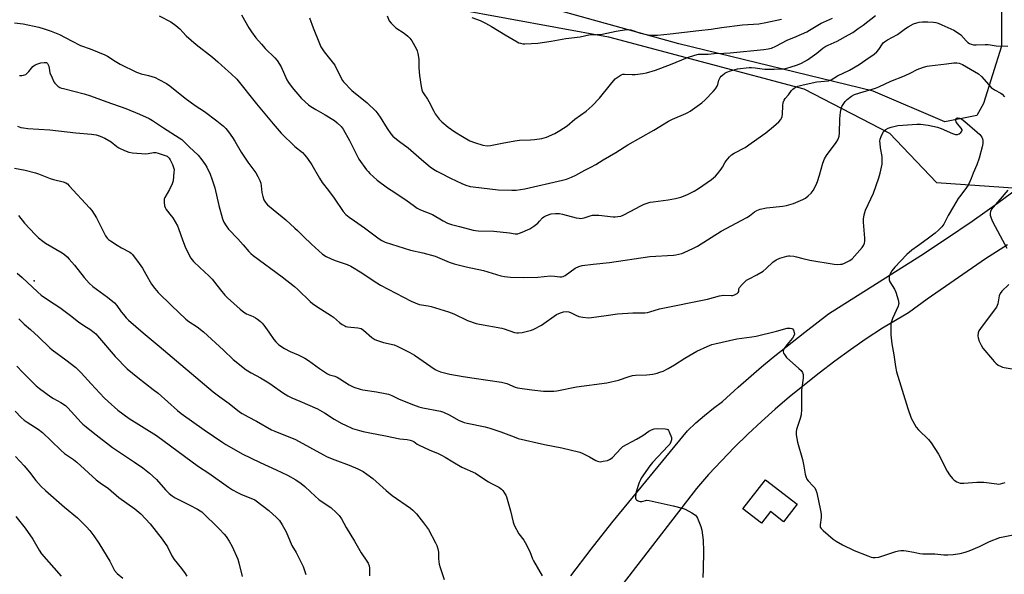
# Model space of a CAD drawing. Units: inches. Extents: x 1279762 to 1285762, y 505452 to 509452.
# Drawn here: x 1281691 to 1282158, y 508027 to 508290 of the extents above; entities that cross this region are included whole.
import ezdxf

# ---------------------------------------------------------------- set-up
doc = ezdxf.new("R2010")
doc.units = ezdxf.units.IN
doc.header["$MEASUREMENT"] = 0
for name, color, linetype in [('CULTRL-Cemetery', 4, 'Continuous'), ('CULTRL-Pad', 6, 'Continuous'), ('ELEV-Spot Elevation', 7, 'Continuous'), ('NTRL-Trees', 3, 'Continuous'), ('TRANS-Road', 130, 'Continuous'), ('Undefined', 1, 'Continuous')]:
    doc.layers.add(name, color=color, linetype=linetype)

msp = doc.modelspace()

# ---------------------------------------------------------------- linework, layer by layer
at = {"layer": 'CULTRL-Cemetery'}
msp.add_lwpolyline([(1281518.51, 507397.41), (1281528.48, 508059.55), (1281540.98, 508281.73), (1281716.14, 508327.37), (1281774.12, 508338.47), (1281812.36, 508326.14), (1281849.36, 508303.93), (1281970.25, 508281.73), (1282062.76, 508257.06), (1282103.47, 508236.09), (1282125.67, 508212.65), (1282164.29, 508209.99), (1282166.33, 508211.48), (1282199.34, 508208.86), (1282199.18, 508208.73), (1282197.72, 508207.69), (1282322.53, 508199.08), (1282333.39, 508221.89), (1282350.74, 508231.01), (1282376.13, 508244.36), (1282587.48, 508188.23), (1282579.88, 507984.09)], dxfattribs=at)
at = {"layer": 'CULTRL-Pad'}
msp.add_lwpolyline([(1282059.67, 508060.26), (1282053.23, 508051.96), (1282046.96, 508056.82), (1282042.68, 508051.29), (1282033.98, 508058.03), (1282044.71, 508071.86)], close=True, dxfattribs=at)
at = {"layer": 'ELEV-Spot Elevation'}
msp.add_point((1281698.01, 508166.04, 307.73), dxfattribs=at)
at = {"layer": 'NTRL-Trees'}
msp.add_lwpolyline([(1282156.45, 508325.09), (1282156.45, 508277.25), (1282148.01, 508250.04), (1282144.77, 508244.37), (1282129.68, 508241.5), (1282095.74, 508255.91), (1282003.63, 508278.32), (1281935.8, 508297.16)], dxfattribs=at)
at = {"layer": 'TRANS-Road'}
for points in [[(1281952.38, 508026.38, 0), (1281962.04, 508038.99, 0), (1281971.88, 508051.45, 0), (1282007.67, 508095.07, 0), (1282011.62, 508098.81, 0), (1282015.71, 508102.38, 0), (1282019.95, 508105.78, 0), (1282024.33, 508109.01, 0), (1282031.64, 508115.76, 0), (1282042.68, 508125.36, 0), (1282048.32, 508130.02, 0), (1282063.22, 508141.82, 0), (1282074.47, 508150.41, 0), (1282118.25, 508178.12, 0), (1282130.48, 508186.16, 0), (1282142.57, 508194.4, 0), (1282154.52, 508202.84, 0), (1282164.29, 508209.99, 0)], [(1282159.26, 508183.2, 0), (1282148.84, 508176.61, 0), (1282121.21, 508157.44, 0), (1282112.37, 508151.01, 0), (1282100.1, 508143.76, 0), (1282092.43, 508138.67, 0), (1282084.89, 508133.41, 0), (1282077.46, 508127.99, 0), (1282070.16, 508122.4, 0), (1282056.07, 508111.1, 0), (1282049.3, 508105.39, 0), (1282042.68, 508099.51, 0), (1282036.21, 508093.46, 0), (1282029.89, 508087.26, 0), (1282023.73, 508080.9, 0), (1282017.72, 508074.38, 0), (1282011.89, 508067.72, 0), (1281974.53, 508019.28, 0)]]:
    msp.add_polyline3d(points, dxfattribs=at)
at = {"layer": 'Undefined'}
for points, elevation in [([(1281757.25, 508291.67), (1281762.77, 508288.73), (1281765.2, 508287.03), (1281767.06, 508285.55), (1281770.19, 508282.24), (1281774.8, 508278.13), (1281782.67, 508272.02), (1281785.17, 508269.89), (1281788.52, 508266.73), (1281791.49, 508264.19), (1281794.05, 508261.62), (1281803.38, 508249.89), (1281808.23, 508244.34), (1281811.3, 508240.49), (1281815.08, 508236.05), (1281821.63, 508229.82), (1281825.28, 508226.83), (1281826.41, 508225.71), (1281827.66, 508224.05), (1281829.69, 508221.12), (1281833.27, 508214.69), (1281834.56, 508212.69), (1281837.59, 508208.85), (1281840.23, 508205.23), (1281844.44, 508199), (1281845.79, 508197.56), (1281847.28, 508196.29), (1281849.86, 508194.54), (1281854.6, 508191.14), (1281861.53, 508185.95), (1281862.81, 508185.21), (1281864.43, 508184.48), (1281876.37, 508180.64), (1281882.24, 508179.33), (1281888.12, 508177.75), (1281894.81, 508175.03), (1281897.05, 508174.22), (1281902.76, 508172.79), (1281910.97, 508170.93), (1281919.18, 508168.51), (1281920.93, 508168.21), (1281923.88, 508167.9), (1281930.18, 508167.71), (1281936.76, 508167.89), (1281942.71, 508168.44), (1281944.64, 508168.34), (1281947.21, 508167.94), (1281948.01, 508167.93), (1281948.73, 508168.13), (1281949.69, 508168.67), (1281954.44, 508172.07), (1281956.23, 508172.89), (1281957.85, 508173.36), (1281963.02, 508174.05), (1281970.77, 508174.76), (1281989.82, 508177.58), (1282001.06, 508178.24), (1282002.22, 508178.38), (1282003.62, 508178.69), (1282005, 508179.09), (1282006.08, 508179.51), (1282010.59, 508181.58), (1282012.4, 508182.52), (1282023.72, 508189.59), (1282035.81, 508196.06), (1282037.03, 508196.88), (1282039.52, 508198.85), (1282040.51, 508199.46), (1282042.12, 508200), (1282045.18, 508200.73), (1282052.84, 508201.45), (1282054.62, 508201.75), (1282057.92, 508202.68), (1282062.32, 508204.58), (1282063.6, 508205.29), (1282064.9, 508206.35), (1282066.34, 508207.7), (1282067.17, 508208.83), (1282068.65, 508211.64), (1282069.34, 508213.22), (1282070.32, 508216.22), (1282071.83, 508221.82), (1282072.69, 508223.97), (1282073.59, 508225.46), (1282078.1, 508231.7), (1282078.86, 508232.9), (1282079.24, 508233.65), (1282079.56, 508234.66), (1282079.75, 508236.01), (1282079.93, 508242.82), (1282080.27, 508245.96), (1282080.55, 508247.66), (1282080.89, 508248.72), (1282081.41, 508249.71), (1282082.41, 508251.05), (1282083.38, 508252.05), (1282085.42, 508253.54), (1282086.88, 508254.37), (1282089.35, 508255.22), (1282096.71, 508257.36), (1282098.44, 508257.95), (1282103.98, 508260.67), (1282110.59, 508263.28), (1282113.5, 508264.63), (1282116.58, 508266.2), (1282119.56, 508267.27), (1282121.21, 508267.76), (1282122.39, 508267.97), (1282130.42, 508268.85), (1282133.87, 508269.36), (1282135.33, 508269.44), (1282136.48, 508269.27), (1282138.05, 508268.61), (1282145.62, 508264.16), (1282146.96, 508262.97), (1282150.44, 508258.92), (1282151.64, 508257.72), (1282153.16, 508256.61), (1282156.12, 508255.02), (1282156.75, 508254.5), (1282157.91, 508253.35)], 296), ([(1281796.31, 508292.07), (1281799.78, 508285.97), (1281801, 508284.02), (1281803.09, 508281.24), (1281805.81, 508278.17), (1281807.59, 508276.23), (1281812.09, 508271.8), (1281813.25, 508270.45), (1281815.07, 508267.42), (1281817.86, 508261.28), (1281818.64, 508260.03), (1281820.38, 508257.64), (1281824.82, 508252.56), (1281828.09, 508249.55), (1281829.24, 508248.72), (1281831.62, 508247.2), (1281835.91, 508244.77), (1281840.36, 508242.05), (1281841.73, 508241.02), (1281843.57, 508239.29), (1281844.57, 508237.91), (1281847.52, 508232.58), (1281851.99, 508223.7), (1281855.6, 508218.76), (1281856.34, 508217.86), (1281857.16, 508217.02), (1281860.62, 508213.84), (1281865.5, 508210.16), (1281867.19, 508209), (1281874.29, 508204.5), (1281878.28, 508201.41), (1281879.51, 508200.59), (1281881.22, 508199.78), (1281886.85, 508197.5), (1281891.92, 508194.5), (1281893.96, 508193.47), (1281895.89, 508192.83), (1281899.72, 508191.86), (1281906.11, 508190.08), (1281907.17, 508189.89), (1281908.5, 508189.77), (1281915.92, 508189.66), (1281923.28, 508188.9), (1281926.01, 508188.42), (1281927.22, 508188.45), (1281928.05, 508188.68), (1281929.42, 508189.21), (1281931.88, 508190.24), (1281932.92, 508190.77), (1281934.89, 508192.08), (1281936.79, 508193.48), (1281937.62, 508194.3), (1281938.93, 508195.9), (1281939.57, 508196.47), (1281940.87, 508197.1), (1281943.11, 508197.82), (1281945.06, 508198.07), (1281947.01, 508198.02), (1281948.43, 508197.72), (1281954.97, 508196.02), (1281956.35, 508195.74), (1281957.18, 508195.66), (1281957.9, 508195.72), (1281958.67, 508195.91), (1281961.53, 508196.96), (1281962.6, 508197.16), (1281963.95, 508197.29), (1281965.66, 508197.2), (1281972.5, 508196.39), (1281973.35, 508196.38), (1281974.75, 508196.52), (1281976.12, 508196.81), (1281977.17, 508197.23), (1281980.45, 508198.88), (1281985.61, 508201.68), (1281987.22, 508202.38), (1281989.12, 508203.08), (1281989.97, 508203.31), (1281991.44, 508203.57), (1281998.48, 508204.47), (1282001.93, 508205.14), (1282004.49, 508205.75), (1282007.44, 508206.89), (1282010.87, 508208.65), (1282012.84, 508209.86), (1282019.01, 508214.15), (1282021.01, 508215.72), (1282021.96, 508216.75), (1282023.66, 508219.04), (1282024.29, 508219.99), (1282025.36, 508221.96), (1282026, 508222.89), (1282027.62, 508224.85), (1282028.61, 508225.83), (1282029.82, 508226.61), (1282034.96, 508229.35), (1282037.88, 508231.27), (1282044.77, 508236.18), (1282048.38, 508239.15), (1282050.96, 508241.47), (1282051.85, 508242.54), (1282052.26, 508243.23), (1282052.55, 508243.97), (1282052.71, 508245.11), (1282052.81, 508248.95), (1282053.1, 508250.65), (1282053.45, 508251.72), (1282053.91, 508252.42), (1282055.48, 508254.27), (1282057.05, 508256.29), (1282057.62, 508256.91), (1282058.29, 508257.43), (1282059.25, 508258.03), (1282060.03, 508258.38), (1282062.53, 508259.04), (1282068.98, 508260.35), (1282074.52, 508260.91), (1282075.33, 508261.1), (1282075.77, 508261.3), (1282078.78, 508263.2), (1282084.49, 508265.95), (1282089, 508268.61), (1282092.15, 508270.87), (1282096.1, 508273.56), (1282097.4, 508274.59), (1282098.29, 508275.63), (1282100.04, 508278.4), (1282100.37, 508278.79), (1282100.99, 508279.34), (1282102.44, 508280.24), (1282107.28, 508282.79), (1282111, 508285.61), (1282112.22, 508286.42), (1282114.8, 508287.84), (1282116.37, 508288.38), (1282117.44, 508288.61), (1282119.08, 508288.81), (1282121.61, 508288.87), (1282124.28, 508288.63), (1282125.4, 508288.44), (1282126.42, 508288.17), (1282128.19, 508287.45), (1282133.88, 508284.82), (1282135.6, 508283.77), (1282137.2, 508282.58), (1282139.69, 508279.79), (1282140.46, 508279.09), (1282141.3, 508278.54), (1282142.09, 508278.24), (1282143.24, 508277.98), (1282144.41, 508277.86), (1282148.76, 508278.09), (1282150.19, 508278.09), (1282153.96, 508277.47), (1282159.54, 508277.22)], 294), ([(1281828.52, 508290.64), (1281830.24, 508286.02), (1281833.25, 508278.62), (1281834, 508277.03), (1281835.52, 508274.6), (1281839.36, 508269.87), (1281840.58, 508268.22), (1281843.45, 508262.37), (1281844.17, 508261.09), (1281844.7, 508260.39), (1281848.57, 508256.32), (1281855.91, 508250.51), (1281859.99, 508246.44), (1281861.02, 508245.21), (1281862.09, 508243.69), (1281865.43, 508238.24), (1281867.07, 508235.79), (1281868.03, 508234.72), (1281869.77, 508233.22), (1281871.15, 508232.15), (1281875.27, 508229.19), (1281881.61, 508223.61), (1281885.72, 508220.17), (1281887.4, 508218.97), (1281888.9, 508218.06), (1281890.76, 508217.09), (1281895.32, 508214.81), (1281900.7, 508212.26), (1281902.61, 508211.43), (1281904.74, 508210.86), (1281906.15, 508210.64), (1281917.9, 508209.29), (1281924.41, 508209.07), (1281926.47, 508209.12), (1281930.56, 508209.72), (1281948.43, 508213.84), (1281950.29, 508214.32), (1281952.65, 508215.2), (1281954.72, 508216.13), (1281959.09, 508218.54), (1281961.85, 508219.91), (1281964.22, 508221.2), (1281967.72, 508223.46), (1281973.74, 508226.94), (1281979.44, 508230.5), (1281991.72, 508237.55), (1281998.75, 508241.72), (1282000.63, 508242.63), (1282006.89, 508245.33), (1282007.89, 508245.84), (1282008.88, 508246.46), (1282014.49, 508250.46), (1282016.01, 508251.88), (1282019.91, 508255.81), (1282021.01, 508257.11), (1282021.73, 508258.35), (1282022.04, 508259.13), (1282022.58, 508261.19), (1282023.18, 508262.44), (1282023.71, 508263.06), (1282024.33, 508263.61), (1282025.45, 508264.44), (1282026.4, 508265.01), (1282028.04, 508265.59), (1282031.43, 508266.48), (1282036.86, 508267.18), (1282037.97, 508267.2), (1282039.73, 508267.09), (1282043.06, 508266.52), (1282044.36, 508266.4), (1282048.83, 508266.38), (1282052.66, 508266.5), (1282054.09, 508266.75), (1282056.35, 508267.31), (1282059.8, 508268.4), (1282061.7, 508269.26), (1282064.49, 508270.86), (1282068.95, 508274.02), (1282071.8, 508276.31), (1282073.3, 508277.27), (1282074.35, 508277.82), (1282078.66, 508279.67), (1282083.98, 508282.62), (1282085.97, 508283.82), (1282088.64, 508285.58), (1282090.95, 508287.23), (1282096.81, 508291.81)], 292), ([(1281865.38, 508291.64), (1281866.36, 508289.29), (1281867.22, 508288.17), (1281869.55, 508286.02), (1281873.5, 508283.39), (1281875.09, 508282.08), (1281876.14, 508281.06), (1281876.99, 508279.86), (1281879.04, 508276.21), (1281879.54, 508275.13), (1281879.94, 508273.75), (1281880.29, 508272.05), (1281880.43, 508270.92), (1281880.43, 508267), (1281880.65, 508263.33), (1281881.44, 508258.21), (1281881.81, 508256.54), (1281882.14, 508255.72), (1281882.7, 508254.68), (1281884.5, 508252.12), (1281885.1, 508251.14), (1281887.43, 508246.51), (1281888.17, 508245.27), (1281890.07, 508242.69), (1281891.24, 508241.39), (1281894.21, 508238.94), (1281897.36, 508236.75), (1281901.08, 508234.46), (1281904.6, 508232.45), (1281906.73, 508231.63), (1281910.65, 508230.44), (1281912.82, 508230.12), (1281914.28, 508230.18), (1281919.82, 508231.37), (1281925.8, 508232.47), (1281928.05, 508232.7), (1281933.23, 508232.83), (1281935.26, 508233), (1281938.71, 508233.49), (1281940.9, 508234.22), (1281944.9, 508235.87), (1281947.2, 508237.25), (1281950.7, 508239.58), (1281954.36, 508242.7), (1281959.63, 508246.41), (1281962.55, 508249.06), (1281965.94, 508252.7), (1281971.22, 508259.15), (1281973.47, 508261.75), (1281974.78, 508262.83), (1281976.26, 508263.69), (1281977.08, 508263.96), (1281977.86, 508264.06), (1281981.44, 508263.84), (1281982.87, 508263.87), (1281986.56, 508264.33), (1281988.25, 508264.69), (1281992.45, 508265.97), (1281999.7, 508268.59), (1282007.66, 508271.89), (1282011.21, 508273.02), (1282012.86, 508273.46), (1282013.94, 508273.55), (1282017.45, 508273.56), (1282020.37, 508273.8), (1282024.9, 508273.91), (1282027.88, 508274.09), (1282043.89, 508275.69), (1282045.85, 508275.97), (1282047.54, 508276.41), (1282049.57, 508277.34), (1282054.9, 508280.16), (1282059.21, 508281.88), (1282064.28, 508284.05), (1282065.57, 508284.78), (1282071.07, 508288.22), (1282072.08, 508288.72), (1282076.42, 508290.57)], 290), ([(1281905.49, 508290.82), (1281909.36, 508289.36), (1281911.93, 508288.19), (1281914.86, 508286.62), (1281921.3, 508282.61), (1281927.01, 508279.29), (1281927.76, 508278.93), (1281928.52, 508278.68), (1281929.58, 508278.45), (1281930.66, 508278.34), (1281933.83, 508278.49), (1281936.71, 508278.76), (1281943.05, 508279.72), (1281950.06, 508280.92), (1281956.77, 508281.72), (1281960.97, 508282.59), (1281964.65, 508282.78), (1281967.22, 508283.03), (1281973.95, 508284.41), (1281978.73, 508285.12), (1281979.75, 508285.15), (1281980.81, 508284.98), (1281985.44, 508283.5), (1281989.13, 508282.65), (1281991.17, 508282.47), (1281993.53, 508282.53), (1281999.43, 508283.1), (1282013, 508284.75), (1282018.89, 508285.32), (1282023.81, 508286.08), (1282033.7, 508287.45), (1282041.54, 508287.85), (1282044.81, 508288.43), (1282052.29, 508290.06)], 288), ([(1281688.71, 508288.32), (1281692.87, 508287.79), (1281700.32, 508286.27), (1281702.9, 508285.55), (1281706.18, 508284.38), (1281710.13, 508282.75), (1281715.74, 508279.77), (1281720.01, 508277.66), (1281724.55, 508276.05), (1281731.62, 508273.18), (1281732.88, 508272.49), (1281736.44, 508270.15), (1281738.88, 508268.69), (1281746.59, 508264.92), (1281748.8, 508264.12), (1281752.33, 508263.35), (1281755.39, 508262.38), (1281757.21, 508261.54), (1281760.75, 508259.65), (1281762.32, 508258.52), (1281769.59, 508252.65), (1281774.38, 508249.17), (1281778.73, 508246.25), (1281784.57, 508241.94), (1281787.76, 508239.39), (1281788.88, 508238.34), (1281790.17, 508236.7), (1281792.02, 508233.95), (1281793.15, 508232.22), (1281796.23, 508227.14), (1281799.39, 508222.4), (1281803.05, 508217.22), (1281804.12, 508215.48), (1281805.01, 508213.66), (1281805.51, 508212.32), (1281805.69, 508211.17), (1281805.94, 508208.01), (1281806.41, 508206.09), (1281806.99, 508204.5), (1281807.77, 508203.25), (1281808.73, 508202.17), (1281811.3, 508199.86), (1281817.28, 508194.94), (1281821.61, 508191.09), (1281822.87, 508189.91), (1281825.65, 508187.09), (1281829.45, 508183.52), (1281833.02, 508180.26), (1281834.79, 508178.81), (1281836.41, 508177.65), (1281838.81, 508176.49), (1281840.75, 508175.72), (1281846.41, 508173.77), (1281848.07, 508173.02), (1281853.35, 508169.94), (1281858.7, 508166.23), (1281862.26, 508164.03), (1281876.76, 508156.44), (1281880.48, 508154.94), (1281881.62, 508154.68), (1281884.84, 508154.27), (1281886.27, 508154), (1281894.51, 508151.39), (1281896.98, 508150.43), (1281903.5, 508147.32), (1281907.62, 508145.89), (1281909.06, 508145.56), (1281919.74, 508143.62), (1281920.87, 508143.32), (1281925.78, 508141.67), (1281926.87, 508141.44), (1281927.65, 508141.42), (1281929.34, 508141.66), (1281932.44, 508142.39), (1281933.83, 508142.8), (1281934.89, 508143.25), (1281938.47, 508145.13), (1281945.65, 508150.11), (1281947.48, 508151.03), (1281948.86, 508151.47), (1281950.32, 508151.56), (1281951.42, 508151.42), (1281952.57, 508150.98), (1281955.11, 508149.7), (1281956.15, 508149.27), (1281958.13, 508148.87), (1281960.71, 508148.61), (1281962.17, 508148.73), (1281969.16, 508149.76), (1281974.48, 508150.4), (1281981.83, 508150.91), (1281987.4, 508151.02), (1281988.73, 508151.14), (1281989.8, 508151.4), (1281994.45, 508152.84), (1282017.17, 508157.49), (1282022.78, 508159), (1282024.8, 508159.28), (1282028.58, 508159.1), (1282029.15, 508159.18), (1282029.97, 508159.44), (1282031.19, 508160.1), (1282031.74, 508160.59), (1282031.94, 508161), (1282031.96, 508162.25), (1282032.27, 508162.92), (1282033.58, 508164.39), (1282035.68, 508166.39), (1282036.9, 508167.13), (1282040.53, 508168.91), (1282043.57, 508170.76), (1282044.94, 508171.9), (1282048.19, 508174.96), (1282049.77, 508176.12), (1282051.37, 508176.81), (1282054.73, 508177.85), (1282055.58, 508178), (1282056.15, 508178.01), (1282058.16, 508177.77), (1282059.28, 508177.52), (1282062.29, 508176.65), (1282065.67, 508175.87), (1282077.17, 508174), (1282078.59, 508173.9), (1282080.24, 508173.95), (1282081.05, 508174.08), (1282082.11, 508174.44), (1282084.63, 508175.68), (1282085.74, 508176.58), (1282090.47, 508181.93), (1282091.11, 508182.91), (1282091.52, 508183.99), (1282091.67, 508184.84), (1282091.67, 508186.31), (1282091.03, 508193.9), (1282091.12, 508195.32), (1282091.41, 508197.31), (1282091.65, 508198.42), (1282092.11, 508199.63), (1282095.87, 508207.59), (1282098.35, 508214.9), (1282099, 508217.19), (1282099.87, 508221.3), (1282100, 508223.32), (1282099.92, 508225.04), (1282099.2, 508229.09), (1282098.95, 508231.15), (1282098.9, 508232.31), (1282099.04, 508233.16), (1282099.5, 508234.54), (1282100.18, 508236.15), (1282100.63, 508236.87), (1282101.66, 508237.76), (1282102.86, 508238.45), (1282104.24, 508238.9), (1282107.37, 508239.66), (1282109.68, 508239.91), (1282116.37, 508240.26), (1282118.12, 508240.28), (1282121.74, 508239.88), (1282126.2, 508238.89), (1282127.85, 508238.29), (1282133.29, 508235.87), (1282134.63, 508235.49), (1282135.15, 508235.42), (1282135.66, 508235.44), (1282136.39, 508235.76), (1282137.26, 508236.44), (1282137.76, 508237.02), (1282137.91, 508237.43), (1282137.89, 508237.64), (1282137.42, 508238.49), (1282135.72, 508240.47), (1282135.08, 508241.37), (1282134.8, 508242.05), (1282134.82, 508242.48), (1282135.09, 508243.02), (1282135.24, 508243.14), (1282135.63, 508243.25), (1282136.62, 508243.12), (1282137.63, 508242.7), (1282139.06, 508241.6), (1282145.04, 508236.53), (1282146.25, 508235.41), (1282146.77, 508234.81), (1282147.16, 508234.12), (1282147.43, 508233.35), (1282147.59, 508232.54), (1282147.58, 508231.19), (1282147.35, 508229.55), (1282145.92, 508224.16), (1282144.79, 508221.11), (1282142.99, 508217.1), (1282142.14, 508214.55), (1282141.7, 508213.51), (1282140.72, 508211.48), (1282139.97, 508210.25), (1282138.7, 508208.58), (1282136.55, 508205.97), (1282135.9, 508205.06), (1282133.82, 508201.28), (1282131.17, 508197.13), (1282129.1, 508192.93), (1282128.23, 508191.73), (1282126.81, 508190.2), (1282124.98, 508188.68), (1282121.22, 508185.78), (1282116.7, 508182.51), (1282113.97, 508180.63), (1282111.6, 508178.58), (1282106, 508172.63), (1282104.52, 508170.77), (1282103.86, 508169.79), (1282103.51, 508169), (1282103.31, 508168.18), (1282103.22, 508167.05), (1282103.28, 508166.51), (1282103.58, 508165.7), (1282105.73, 508162.13), (1282106.39, 508160.8), (1282107.47, 508157.12), (1282107.77, 508155.42), (1282107.73, 508154.87), (1282107.49, 508154.08), (1282104.9, 508148.27), (1282104.36, 508146.91), (1282104.12, 508146.08), (1282104.01, 508144.64), (1282104.08, 508140.55), (1282104.54, 508136.22), (1282105.51, 508131), (1282106.32, 508125.56), (1282106.78, 508122.99), (1282112.03, 508105.63), (1282113.73, 508101.08), (1282116.09, 508096.84), (1282117.11, 508095.53), (1282121.87, 508090.88), (1282123.19, 508089.31), (1282126.69, 508083.92), (1282130.82, 508076.02), (1282131.88, 508074.27), (1282133.25, 508072.45), (1282134.03, 508071.65), (1282135.3, 508070.93), (1282136.96, 508070.33), (1282137.82, 508070.22), (1282138.69, 508070.24), (1282144.86, 508070.73), (1282146.62, 508070.79), (1282148.08, 508070.67), (1282154.23, 508069.89), (1282155.11, 508069.85), (1282155.98, 508069.94), (1282158.28, 508070.54)], 298), ([(1281691.06, 508263.34), (1281692.18, 508263.31), (1281693.02, 508263.48), (1281694.08, 508263.92), (1281694.75, 508264.41), (1281695.53, 508265.23), (1281697.51, 508267.62), (1281698.53, 508268.42), (1281699.84, 508268.98), (1281701.22, 508269.35), (1281702.88, 508269.59), (1281703.4, 508269.59), (1281703.87, 508269.48), (1281704.38, 508269.08), (1281704.74, 508268.49), (1281704.96, 508267.74), (1281705.29, 508265.8), (1281705.57, 508264.69), (1281706.54, 508262.25), (1281707.4, 508260.41), (1281707.89, 508259.72), (1281708.49, 508259.12), (1281709.37, 508258.39), (1281710.31, 508257.75), (1281711.09, 508257.4), (1281711.92, 508257.15), (1281721.81, 508254.73), (1281724.78, 508253.81), (1281734.32, 508250.23), (1281739.39, 508248.59), (1281741.45, 508247.82), (1281748.01, 508245.13), (1281752.63, 508242.99), (1281754.18, 508242.12), (1281759.36, 508238.6), (1281766.81, 508233.92), (1281767.99, 508233.11), (1281768.87, 508232.32), (1281771.56, 508229.53), (1281775.8, 508225.59), (1281777.61, 508223.39), (1281779.19, 508221.16), (1281779.89, 508219.97), (1281781.43, 508216.6), (1281782.26, 508214.46), (1281783.62, 508210.13), (1281785.54, 508201.86), (1281787.39, 508195.54), (1281788.02, 508193.89), (1281789.06, 508192.18), (1281790.23, 508190.55), (1281794.66, 508186), (1281797.15, 508183.16), (1281799.75, 508179.98), (1281800.74, 508179.01), (1281801.83, 508178.11), (1281815.62, 508167.99), (1281821.49, 508163.39), (1281822.98, 508162.06), (1281828.9, 508156.28), (1281830.2, 508155.14), (1281833.7, 508152.82), (1281838.96, 508149.57), (1281839.88, 508148.87), (1281842.7, 508146.39), (1281844.07, 508145.42), (1281845.25, 508144.72), (1281845.75, 508144.51), (1281846.54, 508144.35), (1281851.42, 508143.91), (1281852.28, 508143.74), (1281853.05, 508143.47), (1281854.19, 508142.76), (1281858.08, 508139.33), (1281859.48, 508138.29), (1281860.79, 508137.77), (1281863.56, 508136.97), (1281868.71, 508135.76), (1281870.05, 508135.21), (1281874.24, 508133.17), (1281876.05, 508132.22), (1281878.33, 508130.82), (1281888.09, 508124.11), (1281889.08, 508123.58), (1281890.6, 508122.99), (1281895.03, 508121.95), (1281901.38, 508120.73), (1281906.53, 508119.95), (1281919.6, 508118.16), (1281922, 508117.5), (1281926.07, 508115.81), (1281927.13, 508115.46), (1281928.24, 508115.2), (1281933.92, 508114.41), (1281939.49, 508113.9), (1281941.52, 508113.81), (1281944.41, 508113.83), (1281945.84, 508113.94), (1281955.05, 508115.85), (1281969.52, 508117.75), (1281975.03, 508119.05), (1281980.05, 508120.83), (1281981.6, 508121.21), (1281982.98, 508121.36), (1281988.46, 508121.64), (1281991.28, 508121.97), (1281993.26, 508122.35), (1281994.61, 508122.77), (1281996.19, 508123.37), (1281998.48, 508124.55), (1282001.48, 508126.25), (1282006.48, 508129.45), (1282012.05, 508132.79), (1282017.08, 508135.04), (1282019.23, 508135.91), (1282020.72, 508136.31), (1282031.03, 508138.69), (1282038.19, 508139.53), (1282040.17, 508139.85), (1282049.83, 508142.23), (1282054.91, 508143.67), (1282055.48, 508143.75), (1282056.3, 508143.74), (1282057.06, 508143.58), (1282057.48, 508143.36), (1282057.94, 508142.75), (1282058.31, 508141.7), (1282058.37, 508140.89), (1282058.16, 508140.13), (1282057.41, 508138.91), (1282054.69, 508135.72), (1282053.82, 508134.56), (1282053.17, 508133.37), (1282053.02, 508132.89), (1282053.03, 508132.4), (1282053.2, 508131.9), (1282053.6, 508131.15), (1282054.66, 508129.75), (1282060.47, 508124.63), (1282061.52, 508123.6), (1282062.11, 508122.68), (1282062.47, 508121.68), (1282062.56, 508120.84), (1282062.51, 508119.95), (1282061.79, 508114.27), (1282061.65, 508105.14), (1282061.52, 508102.57), (1282061.12, 508100.94), (1282059.31, 508095.68), (1282059.15, 508094.54), (1282059.19, 508093.09), (1282059.88, 508089.7), (1282062.13, 508081.4), (1282062.78, 508078.37), (1282063.41, 508074.59), (1282063.71, 508073.47), (1282064.3, 508072.22), (1282064.92, 508071.29), (1282067.29, 508068.84), (1282068.01, 508067.98), (1282068.5, 508067.02), (1282068.92, 508065.64), (1282070.77, 508057.27), (1282071.09, 508055.53), (1282071.08, 508054.07), (1282070.53, 508050.56), (1282070.51, 508050), (1282070.61, 508049.48), (1282071.02, 508048.81), (1282072.04, 508047.8), (1282076.65, 508043.72), (1282078.08, 508042.71), (1282081.14, 508041.08), (1282086.63, 508038.41), (1282093.12, 508035.83), (1282094.77, 508035.26), (1282095.58, 508035.12), (1282096.67, 508035.06), (1282098.31, 508035.19), (1282106.35, 508037.87), (1282107.71, 508038.22), (1282108.82, 508038.33), (1282110.22, 508038.31), (1282111.38, 508038.19), (1282114.9, 508037.6), (1282117.8, 508036.98), (1282119.19, 508036.81), (1282124.96, 508036.84), (1282129.24, 508036.38), (1282131.01, 508036.34), (1282133.66, 508036.44), (1282136.88, 508037), (1282139.35, 508037.57), (1282141.21, 508038.17), (1282146.06, 508040.3), (1282150.76, 508042.66), (1282155.72, 508044.49), (1282162.07, 508045.75)], 300), ([(1281690.14, 508239.45), (1281691.75, 508238.82), (1281693.01, 508238.52), (1281695.08, 508238.3), (1281705.47, 508237.7), (1281717.77, 508236.16), (1281725.18, 508235.58), (1281727.42, 508235.25), (1281729.3, 508234.72), (1281731.64, 508233.74), (1281734.58, 508231.91), (1281737.3, 508229.79), (1281738.25, 508229.16), (1281740.87, 508227.92), (1281743.02, 508227.06), (1281744.76, 508226.75), (1281751.03, 508226.27), (1281752.16, 508226.38), (1281754.56, 508226.93), (1281755.72, 508226.93), (1281756.84, 508226.66), (1281760.14, 508225.52), (1281761.08, 508225.12), (1281761.5, 508224.83), (1281762.04, 508224.21), (1281762.5, 508223.5), (1281763.71, 508221.21), (1281764.27, 508219.31), (1281764.36, 508218.46), (1281764.33, 508217.57), (1281763.88, 508213.44), (1281763.54, 508212.02), (1281762.25, 508209.39), (1281760.06, 508205.53), (1281759.74, 508204.73), (1281759.62, 508203.33), (1281759.8, 508201.62), (1281760.09, 508200.84), (1281760.68, 508199.87), (1281763.08, 508196.97), (1281763.76, 508196.02), (1281765.97, 508192.2), (1281766.54, 508190.83), (1281768.41, 508185.47), (1281769.7, 508182.27), (1281770.65, 508180.17), (1281772.35, 508176.82), (1281772.89, 508176.01), (1281773.6, 508175.23), (1281776.62, 508172.49), (1281778.66, 508170.46), (1281781.09, 508168.26), (1281782.47, 508166.83), (1281783.59, 508165.54), (1281786.33, 508161.83), (1281788.45, 508159.35), (1281789.67, 508158.06), (1281795.66, 508152.71), (1281797.41, 508151.26), (1281798.76, 508150.47), (1281801.91, 508149.14), (1281802.93, 508148.64), (1281803.9, 508147.97), (1281805.28, 508146.83), (1281806.12, 508146), (1281806.86, 508145.08), (1281809.31, 508141.73), (1281811.68, 508138.3), (1281812.57, 508137.2), (1281813.33, 508136.42), (1281814.02, 508135.86), (1281816.7, 508134.01), (1281819.47, 508132.65), (1281823.19, 508131.09), (1281826.35, 508129.44), (1281828.11, 508128.36), (1281833.36, 508124.59), (1281837.09, 508122.09), (1281838.06, 508121.64), (1281840.6, 508120.88), (1281841.63, 508120.47), (1281842.88, 508119.73), (1281847.29, 508116.86), (1281848.56, 508116.21), (1281849.64, 508115.79), (1281852.54, 508114.79), (1281853.87, 508114.44), (1281860.28, 508113.59), (1281864.34, 508112.8), (1281866.06, 508112.38), (1281867.61, 508111.75), (1281870.98, 508110.13), (1281877.85, 508107.29), (1281880.32, 508106.36), (1281882.29, 508105.87), (1281890.66, 508104.29), (1281892.08, 508103.9), (1281895.05, 508102.53), (1281899.14, 508100.09), (1281901.9, 508098.99), (1281903.29, 508098.61), (1281911.81, 508096.91), (1281914.07, 508096.36), (1281919.26, 508094.65), (1281925.5, 508092.14), (1281927.46, 508091.48), (1281939.94, 508088.64), (1281948.06, 508087), (1281956.72, 508084.88), (1281957.83, 508084.46), (1281959.71, 508083.57), (1281961.3, 508082.76), (1281964.32, 508081), (1281965.09, 508080.64), (1281965.6, 508080.49), (1281966.4, 508080.44), (1281967.8, 508080.63), (1281969.75, 508081.05), (1281970.79, 508081.44), (1281971.47, 508081.92), (1281972.09, 508082.49), (1281976.03, 508086.64), (1281977.1, 508087.57), (1281983.54, 508091.03), (1281986.47, 508092.83), (1281989.43, 508094.87), (1281990.66, 508095.58), (1281991.91, 508096.01), (1281993.31, 508096.13), (1281997.08, 508095.99), (1281997.88, 508095.85), (1281998.33, 508095.64), (1281998.67, 508095.28), (1281999.06, 508094.57), (1282000.05, 508091.85), (1282000.14, 508091.3), (1282000.13, 508090.77), (1281999.82, 508089.77), (1281999.28, 508088.81), (1281998.52, 508087.92), (1281991.05, 508080.11), (1281989.82, 508078.45), (1281985.78, 508072.64), (1281985.37, 508071.89), (1281984.86, 508070.64), (1281983.42, 508066.21), (1281983.18, 508065.1), (1281983.06, 508063.98), (1281983.07, 508063.2), (1281983.21, 508062.74), (1281983.53, 508062.35), (1281983.96, 508062.04), (1281984.7, 508061.68), (1281985.23, 508061.53), (1281986.04, 508061.55), (1281988.42, 508062.13), (1281989.55, 508062.09), (1282000.88, 508059.59), (1282005.2, 508058.39), (1282006.61, 508057.92), (1282009.72, 508056.2), (1282011.42, 508055.05), (1282011.95, 508054.41), (1282012.36, 508053.67), (1282013.45, 508051.33), (1282014.07, 508049.74), (1282014.42, 508048.01), (1282015.08, 508043.32), (1282015.23, 508037.9), (1282015.13, 508029.51), (1282015.03, 508025.52)], 302), ([(1281688.83, 508219.5), (1281693.81, 508218.49), (1281698.75, 508217.29), (1281700.15, 508216.81), (1281705.64, 508214.51), (1281707.28, 508214.06), (1281711.83, 508213.02), (1281713.15, 508212.53), (1281713.83, 508212.01), (1281714.66, 508211.17), (1281724.3, 508200.74), (1281725.39, 508199.44), (1281727.6, 508195.97), (1281731.34, 508188.33), (1281731.9, 508187.39), (1281732.69, 508186.35), (1281733.29, 508185.76), (1281734.18, 508185.04), (1281737.39, 508182.99), (1281739.42, 508181.79), (1281743.37, 508179.73), (1281744.1, 508179.15), (1281744.69, 508178.51), (1281747.85, 508174.28), (1281749.35, 508172.13), (1281751.06, 508169.29), (1281753.66, 508164.56), (1281755.29, 508162.44), (1281756.85, 508160.64), (1281763.13, 508154.42), (1281769.91, 508147.96), (1281771.4, 508146.82), (1281775.32, 508144.31), (1281778.37, 508142.02), (1281787.83, 508133.34), (1281792.35, 508128.85), (1281798.58, 508123.92), (1281800.88, 508122.5), (1281805.27, 508120.14), (1281809.29, 508117.79), (1281810.91, 508116.71), (1281815.83, 508113.15), (1281818.31, 508111.66), (1281820.12, 508110.75), (1281823.99, 508109.16), (1281832.39, 508105.47), (1281835.66, 508103.51), (1281840.26, 508100.59), (1281843.86, 508098.57), (1281845.66, 508097.66), (1281849.01, 508096.23), (1281852.32, 508095.14), (1281854.01, 508094.69), (1281857.17, 508094.03), (1281864.65, 508092.74), (1281871.31, 508091.3), (1281874.79, 508090.94), (1281876.2, 508090.66), (1281877.29, 508090.33), (1281878.06, 508089.94), (1281879.61, 508088.78), (1281880.58, 508088.2), (1281885.3, 508086.02), (1281889.56, 508084.31), (1281891.14, 508083.59), (1281892.92, 508082.64), (1281896.45, 508080.37), (1281900.82, 508077.88), (1281907.15, 508075.04), (1281911.17, 508072.3), (1281913.36, 508070.92), (1281914.87, 508070.06), (1281918.23, 508068.35), (1281919.62, 508067.35), (1281920.21, 508066.74), (1281921, 508065.6), (1281921.55, 508064.62), (1281921.89, 508063.82), (1281923.89, 508057.22), (1281925.08, 508051.72), (1281925.33, 508050.88), (1281925.68, 508050.08), (1281927.8, 508046.26), (1281930.12, 508043.21), (1281930.74, 508042.23), (1281932.9, 508037.87), (1281934.28, 508034.45), (1281934.78, 508033.39), (1281938.76, 508026.39)], 304), ([(1282159.54, 508209.14), (1282155.92, 508204.83), (1282152.38, 508200.92), (1282151.75, 508200.01), (1282151.31, 508199), (1282151.08, 508197.95), (1282151.13, 508197.14), (1282151.56, 508195.76), (1282152.25, 508194.14), (1282155.85, 508187.38), (1282159.08, 508181.64)], 296), ([(1281690.59, 508197.03), (1281693.52, 508193.44), (1281698.5, 508188.12), (1281700.2, 508186.52), (1281702.25, 508184.84), (1281703.45, 508183.99), (1281711.35, 508179.44), (1281712.47, 508178.59), (1281713.72, 508177.47), (1281714.71, 508176.44), (1281717.15, 508173.55), (1281721.78, 508167.71), (1281724.07, 508165.08), (1281725.81, 508163.47), (1281732.87, 508158.41), (1281736.14, 508155.69), (1281737.27, 508154.43), (1281739.36, 508151.44), (1281740.41, 508150.09), (1281741.71, 508148.57), (1281742.78, 508147.54), (1281749.8, 508141.45), (1281757.38, 508135.15), (1281782.83, 508113.58), (1281786, 508111.11), (1281790.51, 508107.95), (1281795.45, 508104.1), (1281796.67, 508103.24), (1281799.48, 508101.62), (1281803.43, 508099.61), (1281810.6, 508095.57), (1281812.13, 508094.86), (1281822, 508090.87), (1281835.21, 508083.66), (1281836.94, 508082.79), (1281840.52, 508081.29), (1281847.33, 508078.77), (1281851.44, 508076.98), (1281853.99, 508075.74), (1281855.71, 508074.6), (1281858.57, 508072.51), (1281864.85, 508066.84), (1281867.76, 508064.48), (1281876.49, 508058.47), (1281877.6, 508057.48), (1281879.24, 508055.75), (1281882.64, 508051.47), (1281884.9, 508048.37), (1281888.29, 508042.07), (1281888.94, 508040.73), (1281889.42, 508039.14), (1281889.71, 508037.52), (1281889.68, 508034.38), (1281889.99, 508031.91), (1281890.49, 508030.23), (1281892.42, 508024.69)], 306), ([(1281690.07, 508169.7), (1281692.43, 508167.71), (1281699.67, 508160.83), (1281701.44, 508159.37), (1281703.52, 508157.85), (1281707.59, 508155.26), (1281710.18, 508153.43), (1281715.29, 508149.64), (1281719.15, 508146.64), (1281722.05, 508144.7), (1281724.52, 508143.24), (1281726.53, 508141.7), (1281727.37, 508140.95), (1281728.15, 508140.1), (1281736.46, 508130.24), (1281742.19, 508124.48), (1281747.16, 508120.34), (1281754.51, 508114.71), (1281756.77, 508112.88), (1281765.97, 508104.63), (1281767.7, 508103.2), (1281778.71, 508095.48), (1281787.52, 508089.45), (1281788.95, 508088.52), (1281792.51, 508086.45), (1281796.69, 508084.16), (1281805.19, 508080), (1281812.79, 508076.59), (1281818.2, 508074.03), (1281822.03, 508071.84), (1281824.58, 508070.04), (1281826.37, 508068.65), (1281829.1, 508066.2), (1281833.12, 508062.36), (1281838.68, 508058.67), (1281841.36, 508056.28), (1281842.61, 508055), (1281843.66, 508053.39), (1281845.86, 508049.29), (1281849.94, 508042.77), (1281853.09, 508037.3), (1281855.79, 508033.35), (1281856.34, 508032.37), (1281856.83, 508031.06), (1281857.01, 508029.92), (1281857.07, 508026.37)], 308), ([(1282159.97, 508164.41), (1282156.66, 508161.23), (1282155.79, 508160.1), (1282155.44, 508159.07), (1282154.72, 508155.17), (1282154.47, 508154.36), (1282154.09, 508153.59), (1282153.08, 508152.17), (1282146.52, 508143.6), (1282145.76, 508142.47), (1282145.38, 508141.46), (1282145.23, 508140.12), (1282145.4, 508139.06), (1282145.9, 508137.51), (1282146.81, 508135.69), (1282147.72, 508134.21), (1282152.18, 508128.8), (1282152.95, 508127.93), (1282153.81, 508127.14), (1282154.98, 508126.23), (1282155.95, 508125.65), (1282156.92, 508125.27), (1282157.75, 508125.06), (1282164.47, 508123.87)], 296), ([(1281690.74, 508148.06), (1281692.34, 508146.48), (1281693.36, 508145.54), (1281696.28, 508143.13), (1281700.17, 508139.63), (1281705.47, 508134.43), (1281706.56, 508133.45), (1281713.16, 508128.71), (1281717.78, 508125.11), (1281720.36, 508122.59), (1281725.04, 508117.31), (1281731.25, 508110.73), (1281733.2, 508108.89), (1281737.66, 508104.91), (1281743.04, 508100.94), (1281756.01, 508092.86), (1281775.91, 508078.08), (1281780.8, 508074.92), (1281790.11, 508068.33), (1281792.05, 508067.09), (1281794.42, 508065.83), (1281796.31, 508064.96), (1281801.6, 508062.79), (1281802.59, 508062.31), (1281803.32, 508061.84), (1281809.24, 508057.3), (1281812.88, 508053.99), (1281814.27, 508052.53), (1281815.55, 508050.53), (1281817.5, 508047.2), (1281820.18, 508040.68), (1281822.18, 508037.34), (1281825.58, 508030.8), (1281826.89, 508026.93)], 310), ([(1281689.94, 508125.71), (1281692.48, 508122.78), (1281699.05, 508116.42), (1281700.63, 508115.12), (1281705.97, 508111.11), (1281707.22, 508110.37), (1281710.74, 508108.5), (1281712.92, 508107), (1281713.97, 508106), (1281720.33, 508099.07), (1281721.17, 508098.25), (1281722.72, 508096.95), (1281726.12, 508094.24), (1281735.18, 508087.22), (1281745.61, 508080.21), (1281749.5, 508077.46), (1281752.81, 508075.01), (1281756.08, 508072.05), (1281760.38, 508067.03), (1281762.07, 508065.37), (1281763.41, 508064.26), (1281764.89, 508063.35), (1281771.82, 508059.91), (1281775.5, 508057.97), (1281776.77, 508057.22), (1281777.53, 508056.65), (1281785.71, 508048.65), (1281788.16, 508046.14), (1281789.09, 508045.02), (1281790.52, 508042.78), (1281791.96, 508040.2), (1281794.53, 508034.32), (1281795.13, 508032.45), (1281796.66, 508026.09)], 312), ([(1281689.06, 508104.32), (1281691.88, 508101.44), (1281693.41, 508100.14), (1281694.8, 508099.12), (1281699.9, 508095.84), (1281702.01, 508094.31), (1281706.05, 508090.53), (1281710.81, 508085.78), (1281712.53, 508084.38), (1281716.7, 508081.44), (1281718.32, 508080.16), (1281727.54, 508071.83), (1281729.36, 508070.47), (1281733.33, 508067.77), (1281738.27, 508063.41), (1281745.79, 508058.05), (1281748.64, 508055.69), (1281752.99, 508050.97), (1281758.73, 508043.71), (1281761.23, 508040.08), (1281763.35, 508035.89), (1281764.36, 508034.13), (1281767.83, 508029.8), (1281769.62, 508027.44), (1281770.38, 508026.21)], 314), ([(1281689.18, 508082.85), (1281693.28, 508078.53), (1281695.83, 508075.4), (1281698.91, 508071.45), (1281701.35, 508068.66), (1281703.4, 508066.79), (1281712.44, 508058.95), (1281718.58, 508053.84), (1281722.86, 508049.57), (1281724.41, 508047.85), (1281726.34, 508045.27), (1281728.65, 508041.89), (1281732.74, 508035.37), (1281733.96, 508033.33), (1281735.47, 508030.16), (1281736.18, 508028.92), (1281737.44, 508027.49), (1281740.17, 508025.19)], 316), ([(1281689.38, 508054.4), (1281693.86, 508048.94), (1281697.44, 508043.7), (1281700.44, 508038.5), (1281701.63, 508036.74), (1281710.89, 508026.17)], 318)]:
    msp.add_lwpolyline(points, dxfattribs=dict(at, elevation=elevation))

doc.saveas('drawing.dxf')
